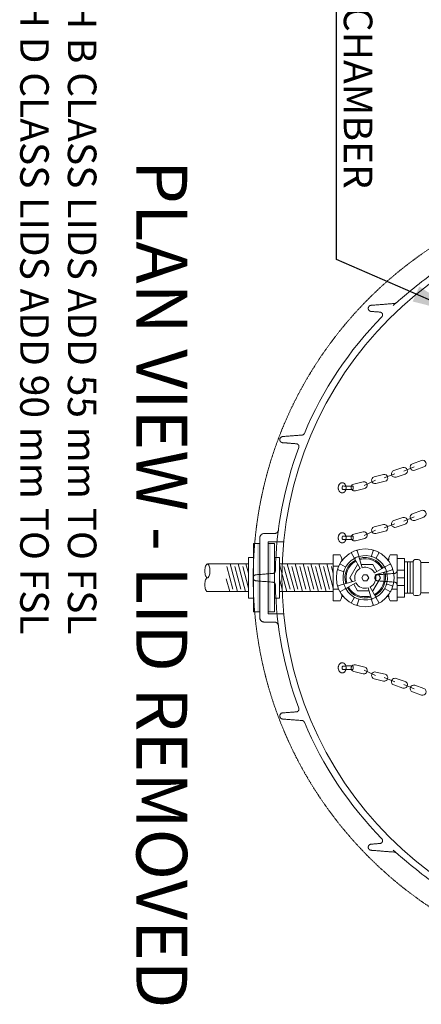
# Model space of a CAD drawing. Units: millimetres. Extents: x 902 to 5737, y 8188 to 13589.
# Drawn here: x 3839 to 4566, y 8811 to 10592 of the extents above; entities that cross this region are included whole.
import ezdxf

# ---------------------------------------------------------------- set-up
doc = ezdxf.new("R2010")
doc.units = ezdxf.units.MM
doc.header["$LTSCALE"] = 0.5
doc.linetypes.add('ACAD_ISO02W100', pattern=[15, 12, -3])
doc.layers.get('0').update_dxf_attribs({"lineweight": 0})
doc.layers.add('On top', color=40, linetype='ACAD_ISO02W100', lineweight=0)
doc.styles.get("Standard").update_dxf_attribs({"font": 'arial.ttf'})
doc.dimstyles.new('ISO-25', dxfattribs={"dimtxt": 2.5, "dimasz": 2.5, "dimexe": 1.25, "dimexo": 0.625, "dimtad": 1, "dimtxsty": 'Standard', "dimcen": 2.5, "dimadec": 0, "dimazin": 0, "dimtfac": 1, "dimtmove": 0, "dimatfit": 3, "dimfxl": 1, "dimarcsym": 0})

msp = doc.modelspace()

# ---------------------------------------------------------------- linework, layer by layer
at = {"ltscale": 0.2}
for p, q in [((4533.954, 9775.604), (4552.837, 9783.173)), ((4498.845, 9763.089), (4518.031, 9770.455)), ((4462.264, 9749.336), (4482.912, 9759.285)), ((4533.954, 9685.113), (4552.837, 9692.681)), ((4498.845, 9672.598), (4518.031, 9679.963)), ((4462.264, 9658.845), (4482.912, 9668.793)), ((4178.789, 9607.42), (4253.071, 9607.42)), ((4214.008, 9603.008), (4225.042, 9561.832)), ((4219.969, 9607.42), (4233.367, 9557.42)), ((4228.294, 9603.008), (4239.328, 9561.832)), ((4234.255, 9607.42), (4247.653, 9557.42)), ((4242.58, 9603.008), (4253.071, 9563.856)), ((4248.541, 9607.42), (4253.071, 9590.514)), ((4309.247, 9606.482), (4322.394, 9557.42)), ((4317.321, 9603.008), (4328.354, 9561.832)), ((4323.282, 9607.42), (4336.679, 9557.42)), ((4331.607, 9603.008), (4342.64, 9561.832)), ((4345.893, 9603.008), (4356.926, 9561.832)), ((4351.854, 9607.42), (4365.251, 9557.42)), ((4360.179, 9603.008), (4371.212, 9561.832)), ((4374.465, 9603.008), (4385.498, 9561.832)), ((4380.425, 9607.42), (4393.823, 9557.42)), ((4403.036, 9603.008), (4406.403, 9590.443)), ((4406.403, 9603.205), (4416.364, 9603.205)), ((4424.53, 9616.302), (4421.754, 9616.302)), ((4506.818, 9616.302), (4504.041, 9616.302)), ((4551.095, 9611.027), (4535.62, 9611.027)), ((4522.168, 9596.173), (4535.62, 9596.173)), ((4212.826, 9580.762), (4219.081, 9557.42)), ((4309.247, 9579.824), (4314.068, 9561.832)), ((4522.168, 9582.276), (4535.62, 9582.276)), ((4522.168, 9568.469), (4535.62, 9568.469)), ((4406.403, 9561.635), (4416.364, 9561.635)), ((4522.168, 9561.635), (4512.208, 9561.635)), ((4424.53, 9548.538), (4421.754, 9548.538)), ((4471.238, 9548.538), (4457.333, 9548.538)), ((4506.818, 9548.538), (4504.041, 9548.538)), ((4462.264, 9415.504), (4482.912, 9405.555)), ((4498.845, 9401.751), (4518.031, 9394.385)), ((4533.954, 9389.236), (4552.837, 9381.667))]:
    msp.add_line(p, q, dxfattribs=at)
at = {"ltscale": 0.2, "extrusion": (-1, -3.44509e-16, -2.22045e-16)}
for p, q in [((4273.659, 9654.973), (4273.659, 9509.867)), ((4288.659, 9647.42), (4316.853, 9647.42)), ((4288.659, 9517.42), (4288.659, 9647.42)), ((4288.659, 9517.42), (4316.853, 9517.42))]:
    msp.add_line(p, q, dxfattribs=at)
at = {"ltscale": 0.2, "extrusion": (-2.22045e-16, 7.64964e-32, -1)}
msp.add_lwpolyline([(-4313.659, 9582.42, 1), (-5639.659, 9582.42, 1)], format="xyb", dxfattribs=at)
at = {"ltscale": 0.2}
for points in [[(4516.024, 9776.374, 1), (4520.037, 9764.536), (4536.41, 9770.087, 1), (4532.397, 9781.925)], [(4554.203, 9776.887), (4570.411, 9782.903, 1), (4566.061, 9794.622), (4549.853, 9788.605, 1)], [(4483.554, 9752.884), (4500.341, 9757.021, 1), (4497.35, 9769.158), (4480.564, 9765.021, 1)], [(4443.565, 9751.909, 1), (4446.608, 9739.785), (4463.377, 9743.994, 1), (4460.333, 9756.118)], [(4516.024, 9685.882, 1), (4520.037, 9674.044), (4536.41, 9679.595, 1), (4532.397, 9691.433)], [(4554.203, 9686.395), (4570.411, 9692.412, 1), (4566.061, 9704.13), (4549.853, 9698.114, 1)], [(4483.554, 9662.393), (4500.341, 9666.529, 1), (4497.35, 9678.666), (4480.564, 9674.53, 1)], [(4443.565, 9661.417, 1), (4446.608, 9649.293), (4463.377, 9653.503, 1), (4460.333, 9665.626)], [(4452.957, 9620.978), (4458.913, 9600.706, -0.35104562), (4480.955, 9591.66), (4499.434, 9601.903, 0.35104562)], [(4425.728, 9571.091), (4446, 9577.047, -0.35104562), (4455.046, 9599.089), (4444.802, 9617.569, 0.35104562)], [(4483.769, 9547.271), (4473.525, 9565.751, 0.35104562), (4482.571, 9587.793), (4502.843, 9593.749, -0.35104562)], [(4475.614, 9543.862), (4469.658, 9564.134, -0.35104562), (4447.616, 9573.18), (4429.137, 9562.937, 0.35104562)], [(4460.333, 9408.722, 1), (4463.377, 9420.846), (4446.608, 9425.055, 1), (4443.565, 9412.932)], [(4483.554, 9411.956), (4500.341, 9407.819, -1), (4497.35, 9395.682), (4480.564, 9399.819, -1)], [(4532.397, 9382.915, 1), (4536.41, 9394.753), (4520.037, 9400.304, 1), (4516.024, 9388.466)], [(4554.203, 9387.953), (4570.411, 9381.937, -1), (4566.061, 9370.218), (4549.853, 9376.235, -1)]]:
    msp.add_lwpolyline(points, format="xyb", close=True, dxfattribs=at)
for points in [[(4564.99, 9610.422), (4564.99, 9555.379), (4593.62, 9555.379), (4593.62, 9463.38, 1), (4648.141, 9463.38), (4648.141, 9702.942, 1), (4593.62, 9702.942), (4593.62, 9609.901), (4564.99, 9609.901)], [(4421.923, 9612.981, 0.14106937), (4419.109, 9623.989), (4406.403, 9623.989), (4406.403, 9540.851), (4419.109, 9540.851, 0.14106937), (4421.923, 9551.859)], [(4440.029, 9628.681, 0.34758462), (4439.549, 9627.046), (4444.193, 9618.668)], [(4448.401, 9632.182, -0.34758462), (4449.902, 9631.374), (4452.602, 9622.184, -0.34535185), (4451.785, 9620.614, 0.03985316), (4445.884, 9618.147, -0.34535185), (4444.193, 9618.668)], [(4480.17, 9632.182, 0.34758462), (4478.669, 9631.374), (4475.969, 9622.184, 0.34535185), (4476.786, 9620.614)], [(4482.687, 9618.147, 0.34535185), (4484.378, 9618.668), (4489.022, 9627.046, 0.34758462), (4488.543, 9628.681)], [(4506.648, 9551.859, 0.14106937), (4509.462, 9540.851), (4522.168, 9540.851), (4522.168, 9623.989), (4509.462, 9623.989, 0.14106937), (4506.648, 9612.981)], [(4180.235, 9583.071, 0.0935995), (4182.033, 9586.081, 0.050265), (4182.991, 9589.811, 0.07557985), (4182.991, 9600.029, 0.050265), (4182.033, 9603.759, 0.0935995), (4180.235, 9606.769, 0.4500084), (4177.343, 9606.769, 0.0935995), (4175.545, 9603.759, 0.050265), (4174.587, 9600.029, 0.07558001), (4174.587, 9589.811, 0.050265), (4175.545, 9586.081, 0.0935995), (4177.343, 9583.071, 0.45000851), (4180.235, 9583.071)], [(4428.559, 9600.822, 0.34535185), (4428.037, 9602.513), (4419.66, 9607.156, 0.34758462), (4418.024, 9606.677)], [(4510.547, 9606.677, 0.34758462), (4508.911, 9607.156), (4500.534, 9602.513, 0.34535185), (4500.012, 9600.822, -0.03985316), (4502.479, 9594.92, 0.34535185), (4504.049, 9594.103), (4513.239, 9596.803, 0.34758462), (4514.047, 9598.304)], [(4564.99, 9555.379, -0.41421356), (4559.99, 9550.379), (4554.095, 9550.379, -0.41421356), (4551.095, 9553.379), (4551.095, 9612.422, -0.41421356), (4554.095, 9615.422), (4559.99, 9615.422, -0.41421356), (4564.99, 9610.422)], [(4414.524, 9598.304, 0.34758462), (4415.332, 9596.803), (4424.522, 9594.103, 0.34535185), (4426.092, 9594.92)], [(4253.071, 9557.42), (4178.789, 9557.42, -0.21463838), (4177.343, 9558.071, -0.0935995), (4175.545, 9561.081, -0.050265), (4174.587, 9564.811, -0.07558001), (4174.587, 9575.029, -0.050265), (4175.545, 9578.759, -0.0935995), (4177.343, 9581.769, -0.21463838), (4178.789, 9582.42, -0.21463838)], [(4418.024, 9558.163, 0.34758462), (4419.66, 9557.684), (4428.037, 9562.327, 0.34535185), (4428.559, 9564.019, -0.03985316), (4426.092, 9569.92, 0.34535185), (4424.522, 9570.737), (4415.332, 9568.037, 0.34758462), (4414.524, 9566.536)], [(4514.047, 9566.536, 0.34758462), (4513.239, 9568.037), (4504.049, 9570.737, 0.34535185), (4502.479, 9569.92)], [(4500.012, 9564.019, 0.34535185), (4500.534, 9562.327), (4508.911, 9557.684, 0.34758462), (4510.547, 9558.163)], [(4445.884, 9546.693, 0.34535185), (4444.193, 9546.172), (4439.549, 9537.794, 0.34758462), (4440.029, 9536.159)], [(4448.401, 9532.658, 0.34758462), (4449.902, 9533.466), (4452.602, 9542.656, 0.34535185), (4451.785, 9544.226)], [(4488.543, 9536.159, 0.34758462), (4489.022, 9537.794), (4484.378, 9546.172, 0.34535185), (4482.687, 9546.693, -0.03985316), (4476.786, 9544.226, 0.34535185), (4475.969, 9542.656), (4478.669, 9533.466, 0.34758462), (4480.17, 9532.658)]]:
    msp.add_lwpolyline(points, format="xyb", dxfattribs=at)
for points in [[(4273.659, 9520.655), (4261.894, 9520.655), (4261.894, 9644.185), (4273.659, 9644.185)], [(4288.659, 9644.185), (4300.424, 9644.185), (4300.424, 9520.655), (4288.659, 9520.655)], [(4261.894, 9619.185), (4253.071, 9619.185), (4253.071, 9545.655), (4261.894, 9545.655)], [(4300.424, 9619.185), (4309.247, 9619.185), (4309.247, 9545.655), (4300.424, 9545.655)], [(4406.403, 9607.42), (4309.247, 9607.42)], [(4350.965, 9557.42), (4337.568, 9607.42)], [(4379.537, 9557.42), (4366.14, 9607.42)], [(4388.75, 9603.008), (4399.784, 9561.832)], [(4394.711, 9607.42), (4406.403, 9563.785)], [(4451.07, 9606.261), (4450.521, 9606.261), (4436.756, 9582.42), (4440.749, 9575.505)], [(4485.141, 9593.98), (4478.05, 9606.261), (4457.281, 9606.261)], [(4522.168, 9547.66), (4535.62, 9547.66), (4535.62, 9617.18), (4522.168, 9617.18)], [(4540.778, 9611.027), (4540.778, 9554.774)], [(4545.936, 9611.027), (4545.936, 9554.774)], [(4477.501, 9558.579), (4478.05, 9558.579), (4491.815, 9582.42), (4487.822, 9589.335)], [(4443.43, 9570.86), (4450.521, 9558.579), (4471.29, 9558.579)], [(4309.247, 9557.42), (4406.403, 9557.42)], [(4535.62, 9554.774), (4551.095, 9554.774)]]:
    msp.add_lwpolyline(points, dxfattribs=at)
msp.add_lwpolyline([(4457.933, 9582.42), (4461.109, 9576.918), (4467.462, 9576.918), (4470.639, 9582.42), (4467.462, 9587.922), (4461.109, 9587.922)], close=True, dxfattribs=at)
at = {"ltscale": 0.2, "extrusion": (-2.22045e-16, -7.64964e-32, -1)}
msp.add_lwpolyline([(-4313.659, 9582.42, -1), (-5639.659, 9582.42, -1)], format="xyb", dxfattribs=at)
at = {"ltscale": 0.2}
msp.add_circle((4464.286, 9582.42), 52.235, dxfattribs=at)
at = {"ltscale": 0.2, "extrusion": (-2.22045e-16, 7.64964e-32, -1)}
for start, end in [(22.777798, 44.395351), (1.085423, 20.445516), (339.554484, 358.914577), (315.604649, 337.222202)]:
    msp.add_arc((-4976.659, 9582.42), 675, start, end, dxfattribs=at)
at = {"ltscale": 0.2}
for radius, start, end in [(36.706, 119, 196.373602), (34.588, 119, 196.373602), (36.706, 29, 106.373602), (34.588, 29, 106.373602), (34.588, 299, 16.373602), (36.706, 299, 16.373602), (36.706, 209, 286.373602), (34.588, 209, 286.373602)]:
    msp.add_arc((4464.286, 9582.42), radius, start, end, dxfattribs=at)
for points, weights, degree, knots in [([(4473.878, 10075.249), (4474.367, 10075.38), (4474.872, 10075.42), (4496.264, 10077.105), (4517.657, 10078.79), (4519.373, 10078.925), (4520.642, 10080.088), (4708.764, 10252.465), (4963.873, 10257.299)], [1, 0.994632218548, 1, 1, 1, 0.945530050397, 1, 0.935401259177, 1], 2, [0, 0, 0, 0.20731793, 0.20731793, 1.20731793, 1.20731793, 1.87047255, 1.87047255, 2.59328083, 2.59328083, 2.59328083]), ([(4494.352, 10054.654), (4496.578, 10056.927), (4495.461, 10059.907), (4494.344, 10062.886), (4491.172, 10063.136), (4483.022, 10063.778), (4474.872, 10064.42), (4469.788, 10064.82), (4469.788, 10069.92), (4469.788, 10075.02), (4474.872, 10075.42)], [1, 0.843644489919, 1, 0.843644489919, 1, 1, 1, 0.734342212121, 1, 0.734342212121, 1], 2, [0, 0, 0, 1.13352175, 1.13352175, 2.26704351, 2.26704351, 3.26704351, 3.26704351, 4.75924197, 4.75924197, 6.25144043, 6.25144043, 6.25144043]), ([(4312.09, 9836.991), (4311.782, 9836.783), (4311.499, 9836.549), (4311.228, 9836.27), (4311.192, 9836.233), (4311.156, 9836.196), (4311.121, 9836.157), (4311.048, 9836.079), (4310.977, 9835.996), (4310.906, 9835.909), (4310.88, 9835.878), (4310.854, 9835.845), (4310.829, 9835.812), (4310.786, 9835.758), (4310.744, 9835.702), (4310.702, 9835.644), (4310.614, 9835.521), (4310.527, 9835.39), (4310.443, 9835.249), (4310.407, 9835.19), (4310.372, 9835.129), (4310.338, 9835.065), (4310.312, 9835.017), (4310.286, 9834.968), (4310.26, 9834.917), (4310.233, 9834.864), (4310.205, 9834.808), (4310.179, 9834.751), (4310.148, 9834.684), (4310.117, 9834.615), (4310.088, 9834.545), (4310.072, 9834.506), (4310.056, 9834.467), (4310.041, 9834.428), (4310.005, 9834.337), (4309.972, 9834.246), (4309.942, 9834.153), (4309.897, 9834.02), (4309.86, 9833.889), (4309.828, 9833.762), (4309.799, 9833.645), (4309.774, 9833.53), (4309.754, 9833.421), (4309.752, 9833.412), (4309.75, 9833.402), (4309.749, 9833.393), (4309.73, 9833.287), (4309.715, 9833.184), (4309.702, 9833.084), (4309.701, 9833.073), (4309.7, 9833.062), (4309.698, 9833.051), (4309.673, 9832.83), (4309.662, 9832.622), (4309.662, 9832.42), (4309.662, 9832.579), (4309.669, 9832.743), (4309.684, 9832.913), (4309.7, 9833.083), (4309.723, 9833.26), (4309.759, 9833.45), (4309.791, 9833.616), (4309.832, 9833.792), (4309.885, 9833.973), (4309.893, 9833.998), (4309.9, 9834.024), (4309.908, 9834.049), (4309.94, 9834.153), (4309.977, 9834.259), (4310.015, 9834.362), (4310.031, 9834.402), (4310.046, 9834.443), (4310.062, 9834.482), (4310.087, 9834.544), (4310.113, 9834.605), (4310.14, 9834.666), (4310.15, 9834.688), (4310.16, 9834.71), (4310.17, 9834.732), (4310.205, 9834.808), (4310.242, 9834.883), (4310.279, 9834.955), (4310.283, 9834.962), (4310.286, 9834.969), (4310.29, 9834.976), (4310.334, 9835.06), (4310.378, 9835.14), (4310.424, 9835.217), (4310.468, 9835.292), (4310.513, 9835.364), (4310.559, 9835.434), (4310.613, 9835.518), (4310.669, 9835.599), (4310.726, 9835.676), (4310.771, 9835.738), (4310.817, 9835.798), (4310.863, 9835.856), (4310.973, 9835.994), (4311.083, 9836.119), (4311.195, 9836.236), (4311.249, 9836.292), (4311.303, 9836.347), (4311.358, 9836.399), (4311.543, 9836.578), (4311.735, 9836.737), (4311.938, 9836.884), (4311.973, 9836.91), (4312.008, 9836.934), (4312.043, 9836.959), (4312.143, 9837.028), (4312.245, 9837.094), (4312.35, 9837.156), (4312.489, 9837.24), (4312.633, 9837.317), (4312.783, 9837.389), (4312.792, 9837.394), (4312.801, 9837.398), (4312.81, 9837.402), (4313.082, 9837.532), (4313.372, 9837.643), (4313.693, 9837.733), (4313.703, 9837.736), (4313.713, 9837.739), (4313.723, 9837.741), (4314.036, 9837.827), (4314.372, 9837.891), (4314.746, 9837.92), (4311.722, 9837.682), (4309.662, 9835.454), (4309.662, 9832.42), (4309.662, 9829.386), (4311.722, 9827.158), (4314.746, 9826.92)], [1, 1, 1, 1, 1, 1, 1, 1, 1, 1, 1, 1, 1, 1, 1, 1, 1, 1, 1, 1, 1, 1, 1, 1, 1, 1, 1, 1, 1, 1, 1, 1, 1, 1, 1, 1, 1, 1, 1, 1, 1, 1, 1, 1, 1, 1, 1, 1, 1, 1, 1, 1, 1, 1, 1, 1, 1, 1, 1, 1, 1, 1, 1, 1, 1, 1, 1, 1, 1, 1, 1, 1, 1, 1, 1, 1, 1, 1, 1, 1, 1, 1, 1, 1, 1, 1, 1, 1, 1, 1, 1, 1, 1, 1, 1, 1, 1, 1, 1, 1, 1, 1, 1, 1, 1, 1, 1, 1, 1, 1, 1, 1, 1, 1, 1, 1, 1, 1, 1, 1, 1, 1, 1, 1, 1, 1, 1, 0.822894808081, 0.822894808081, 1, 0.822894808081, 0.822894808081, 1], 3, [0, 0, 0, 0, 0.0016514, 0.0016514, 0.0016514, 0.00187019, 0.00187019, 0.00187019, 0.00231532, 0.00231532, 0.00231532, 0.0024771, 0.0024771, 0.0024771, 0.00274337, 0.00274337, 0.00274337, 0.0033028, 0.0033028, 0.0033028, 0.0035384, 0.0035384, 0.0035384, 0.00371565, 0.00371565, 0.00371565, 0.00390408, 0.00390408, 0.00390408, 0.0041285, 0.0041285, 0.0041285, 0.00425415, 0.00425415, 0.00425415, 0.00454135, 0.00454135, 0.00454135, 0.00495636, 0.00495636, 0.00495636, 0.00533459, 0.00533459, 0.00533459, 0.00536705, 0.00536705, 0.00536705, 0.00573819, 0.00573819, 0.00573819, 0.0057799, 0.0057799, 0.0057799, 0.0066056, 0.0066056, 0.0066056, 0.00725758, 0.00725758, 0.00725758, 0.00790934, 0.00790934, 0.00790934, 0.00848081, 0.00848081, 0.00848081, 0.00856154, 0.00856154, 0.00856154, 0.00888753, 0.00888753, 0.00888753, 0.0090152, 0.0090152, 0.0090152, 0.00921352, 0.00921352, 0.00921352, 0.00928569, 0.00928569, 0.00928569, 0.00953951, 0.00953951, 0.00953951, 0.00956431, 0.00956431, 0.00956431, 0.0098655, 0.0098655, 0.0098655, 0.01016114, 0.01016114, 0.01016114, 0.01051748, 0.01051748, 0.01051748, 0.01080572, 0.01080572, 0.01080572, 0.01149273, 0.01149273, 0.01149273, 0.01182144, 0.01182144, 0.01182144, 0.0129342, 0.0129342, 0.0129342, 0.0131254, 0.0131254, 0.0131254, 0.01366476, 0.01366476, 0.01366476, 0.01438644, 0.01438644, 0.01438644, 0.01442936, 0.01442936, 0.01442936, 0.01573332, 0.01573332, 0.01573332, 0.01577301, 0.01577301, 0.01577301, 0.01703728, 0.01703728, 0.01703728, 1.50923573, 1.50923573, 1.50923573, 3.00143419, 3.00143419, 3.00143419, 3.00143419]), ([(4354.3, 9843.752), (4353.12, 9840.942), (4350.083, 9840.703), (4332.414, 9839.312), (4314.746, 9837.92)], [1, 0.853919429771, 1, 1, 1], 2, [0, 0, 0, 1.09465088, 1.09465088, 2.09465088, 2.09465088, 2.09465088]), ([(4344.181, 9818.209), (4344.739, 9819.706), (4344.571, 9821.296), (4343.712, 9822.644), (4342.852, 9823.991), (4341.482, 9824.814), (4339.888, 9824.94), (4331.508, 9825.6), (4323.127, 9826.26), (4314.746, 9826.92), (4314.252, 9826.959), (4313.775, 9827.062), (4313.313, 9827.228), (4313.082, 9827.311), (4312.854, 9827.411), (4312.635, 9827.524), (4312.417, 9827.638), (4312.206, 9827.766), (4312.003, 9827.909)], [1, 0.930031256659, 0.930031256659, 1, 0.930031256659, 0.930031256659, 1, 1, 1, 1, 1, 1, 1, 1, 1, 1, 1, 1, 1], 3, [0, 0, 0, 0, 0.92452001, 0.92452001, 0.92452001, 1.84904002, 1.84904002, 1.84904002, 2.84904002, 2.84904002, 2.84904002, 2.85052971, 2.85052971, 2.85052971, 2.85127476, 2.85127476, 2.85127476, 2.85201967, 2.85201967, 2.85201967, 2.85201967]), ([(4301.78, 9569.633), (4301.694, 9574.167), (4297.174, 9574.523), (4281.958, 9575.722), (4266.743, 9576.92), (4261.659, 9577.32), (4261.659, 9582.42), (4261.659, 9587.52), (4266.743, 9587.92), (4281.958, 9589.118), (4297.174, 9590.317), (4301.694, 9590.673), (4301.78, 9595.207)], [1, 0.740738643921, 1, 1, 1, 0.734342212121, 1, 0.734342212121, 1, 1, 1, 0.740738643921, 1], 2, [0, 0, 0, 1.47325425, 1.47325425, 2.47325425, 2.47325425, 3.9654527, 3.9654527, 5.45765116, 5.45765116, 6.45765116, 6.45765116, 7.93090541, 7.93090541, 7.93090541]), ([(4521.901, 9595.121), (4521.732, 9590.676), (4517.297, 9590.326), (4502.02, 9589.123), (4486.743, 9587.92), (4481.659, 9587.52), (4481.659, 9582.42), (4481.659, 9577.32), (4486.743, 9576.92), (4502.02, 9575.717), (4517.297, 9574.514), (4521.732, 9574.164), (4521.901, 9569.719)], [1, 0.747117566322, 1, 1, 1, 0.734342212121, 1, 0.734342212121, 1, 1, 1, 0.747117566321, 1], 2, [0, 0, 0, 1.45416276, 1.45416276, 2.45416276, 2.45416276, 3.94636121, 3.94636121, 5.43855967, 5.43855967, 6.43855967, 6.43855967, 7.89272243, 7.89272243, 7.89272243]), ([(4309.662, 9332.42), (4309.662, 9329.386), (4311.722, 9327.158), (4314.746, 9326.92), (4314.37, 9326.95), (4314.032, 9327.014), (4313.718, 9327.1), (4313.71, 9327.102), (4313.702, 9327.105), (4313.694, 9327.107), (4313.373, 9327.197), (4313.083, 9327.308), (4312.811, 9327.437), (4312.8, 9327.442), (4312.79, 9327.447), (4312.779, 9327.452), (4312.63, 9327.525), (4312.486, 9327.602), (4312.346, 9327.686), (4312.244, 9327.747), (4312.143, 9327.812), (4312.044, 9327.88), (4312.007, 9327.906), (4311.971, 9327.931), (4311.935, 9327.958), (4311.734, 9328.104), (4311.544, 9328.263), (4311.359, 9328.44), (4311.303, 9328.493), (4311.248, 9328.548), (4311.193, 9328.606), (4311.141, 9328.66), (4311.09, 9328.716), (4311.039, 9328.774), (4310.979, 9328.841), (4310.92, 9328.912), (4310.861, 9328.986), (4310.816, 9329.042), (4310.772, 9329.101), (4310.727, 9329.162), (4310.67, 9329.24), (4310.613, 9329.322), (4310.557, 9329.408), (4310.513, 9329.476), (4310.469, 9329.547), (4310.425, 9329.621), (4310.379, 9329.699), (4310.333, 9329.781), (4310.289, 9329.866), (4310.248, 9329.945), (4310.208, 9330.026), (4310.169, 9330.11), (4310.16, 9330.131), (4310.15, 9330.152), (4310.141, 9330.173), (4310.113, 9330.234), (4310.087, 9330.296), (4310.062, 9330.359), (4310.046, 9330.397), (4310.031, 9330.436), (4310.017, 9330.475), (4309.978, 9330.578), (4309.942, 9330.684), (4309.91, 9330.786), (4309.901, 9330.814), (4309.893, 9330.841), (4309.885, 9330.868), (4309.833, 9331.044), (4309.792, 9331.218), (4309.761, 9331.382), (4309.76, 9331.385), (4309.76, 9331.388), (4309.759, 9331.391), (4309.724, 9331.578), (4309.7, 9331.753), (4309.685, 9331.923), (4309.669, 9332.095), (4309.662, 9332.26), (4309.662, 9332.42), (4309.662, 9332.633), (4309.674, 9332.837), (4309.697, 9333.035), (4309.698, 9333.046), (4309.699, 9333.058), (4309.701, 9333.069), (4309.723, 9333.255), (4309.754, 9333.437), (4309.793, 9333.615), (4309.799, 9333.642), (4309.806, 9333.669), (4309.812, 9333.696), (4309.851, 9333.859), (4309.896, 9334.019), (4309.95, 9334.179), (4309.965, 9334.222), (4309.979, 9334.264), (4309.995, 9334.307), (4310.047, 9334.45), (4310.106, 9334.594), (4310.172, 9334.737), (4310.198, 9334.791), (4310.224, 9334.846), (4310.251, 9334.9), (4310.317, 9335.03), (4310.389, 9335.16), (4310.468, 9335.291), (4310.504, 9335.349), (4310.541, 9335.408), (4310.579, 9335.466), (4310.663, 9335.592), (4310.755, 9335.72), (4310.856, 9335.847), (4310.897, 9335.899), (4310.94, 9335.952), (4310.985, 9336.003), (4311.099, 9336.137), (4311.222, 9336.269), (4311.359, 9336.401), (4311.392, 9336.432), (4311.425, 9336.463), (4311.459, 9336.494), (4311.624, 9336.644), (4311.805, 9336.792), (4312.003, 9336.931), (4312.206, 9337.074), (4312.417, 9337.202), (4312.635, 9337.316), (4312.854, 9337.429), (4313.082, 9337.529), (4313.313, 9337.612), (4313.774, 9337.778), (4314.252, 9337.881), (4314.746, 9337.92), (4311.722, 9337.682), (4309.662, 9335.454), (4309.662, 9332.42), (4309.662, 9332.218), (4309.673, 9332.007), (4309.699, 9331.784), (4309.7, 9331.774), (4309.701, 9331.765), (4309.702, 9331.756), (4309.715, 9331.653), (4309.731, 9331.548), (4309.75, 9331.439), (4309.751, 9331.432), (4309.753, 9331.426), (4309.754, 9331.419), (4309.775, 9331.306), (4309.8, 9331.189), (4309.83, 9331.07), (4309.862, 9330.943), (4309.899, 9330.815), (4309.943, 9330.683), (4309.973, 9330.593), (4310.006, 9330.502), (4310.041, 9330.412), (4310.056, 9330.372), (4310.073, 9330.332), (4310.089, 9330.293), (4310.118, 9330.224), (4310.148, 9330.156), (4310.179, 9330.089), (4310.23, 9329.98), (4310.283, 9329.875), (4310.338, 9329.775), (4310.373, 9329.711), (4310.408, 9329.649), (4310.444, 9329.589), (4310.529, 9329.447), (4310.615, 9329.318), (4310.702, 9329.197), (4310.744, 9329.138), (4310.787, 9329.081), (4310.829, 9329.026), (4310.855, 9328.994), (4310.88, 9328.962), (4310.906, 9328.931), (4310.977, 9328.844), (4311.048, 9328.762), (4311.121, 9328.683), (4311.156, 9328.644), (4311.192, 9328.606), (4311.228, 9328.569), (4311.499, 9328.291), (4311.783, 9328.057), (4312.09, 9327.849)], [1, 0.822894808081, 0.822894808081, 1, 1, 1, 1, 1, 1, 1, 1, 1, 1, 1, 1, 1, 1, 1, 1, 1, 1, 1, 1, 1, 1, 1, 1, 1, 1, 1, 1, 1, 1, 1, 1, 1, 1, 1, 1, 1, 1, 1, 1, 1, 1, 1, 1, 1, 1, 1, 1, 1, 1, 1, 1, 1, 1, 1, 1, 1, 1, 1, 1, 1, 1, 1, 1, 1, 1, 1, 1, 1, 1, 1, 1, 1, 1, 1, 1, 1, 1, 1, 1, 1, 1, 1, 1, 1, 1, 1, 1, 1, 1, 1, 1, 1, 1, 1, 1, 1, 1, 1, 1, 1, 1, 1, 1, 1, 1, 1, 1, 1, 1, 1, 1, 1, 1, 1, 1, 1, 1, 1, 1, 1, 1, 1, 1, 1, 1, 1, 1, 1, 1, 0.822894808081, 0.822894808081, 1, 1, 1, 1, 1, 1, 1, 1, 1, 1, 1, 1, 1, 1, 1, 1, 1, 1, 1, 1, 1, 1, 1, 1, 1, 1, 1, 1, 1, 1, 1, 1, 1, 1, 1, 1, 1, 1, 1, 1, 1, 1, 1, 1, 1, 1, 1, 1, 1, 1, 1, 1], 3, [0, 0, 0, 0, 1.49219846, 1.49219846, 1.49219846, 1.49348289, 1.49348289, 1.49348289, 1.49351595, 1.49351595, 1.49351595, 1.49483344, 1.49483344, 1.49483344, 1.49488406, 1.49488406, 1.49488406, 1.49561323, 1.49561323, 1.49561323, 1.49615093, 1.49615093, 1.49615093, 1.4963513, 1.4963513, 1.4963513, 1.49746842, 1.49746842, 1.49746842, 1.49780707, 1.49780707, 1.49780707, 1.49812717, 1.49812717, 1.49812717, 1.49850091, 1.49850091, 1.49850091, 1.49878591, 1.49878591, 1.49878591, 1.49915295, 1.49915295, 1.49915295, 1.49944466, 1.49944466, 1.49944466, 1.4997505, 1.4997505, 1.4997505, 1.50003304, 1.50003304, 1.50003304, 1.5001034, 1.5001034, 1.5001034, 1.50030822, 1.50030822, 1.50030822, 1.50043277, 1.50043277, 1.50043277, 1.50076215, 1.50076215, 1.50076215, 1.50085071, 1.50085071, 1.50085071, 1.50142089, 1.50142089, 1.50142089, 1.50143142, 1.50143142, 1.50143142, 1.50207964, 1.50207964, 1.50207964, 1.50273838, 1.50273838, 1.50273838, 1.50361868, 1.50361868, 1.50361868, 1.50366952, 1.50366952, 1.50366952, 1.50449898, 1.50449898, 1.50449898, 1.50462415, 1.50462415, 1.50462415, 1.50537927, 1.50537927, 1.50537927, 1.50558014, 1.50558014, 1.50558014, 1.50625957, 1.50625957, 1.50625957, 1.50651865, 1.50651865, 1.50651865, 1.50713987, 1.50713987, 1.50713987, 1.50741888, 1.50741888, 1.50741888, 1.50802016, 1.50802016, 1.50802016, 1.50826654, 1.50826654, 1.50826654, 1.50890046, 1.50890046, 1.50890046, 1.50905054, 1.50905054, 1.50905054, 1.50978075, 1.50978075, 1.50978075, 1.51053246, 1.51053246, 1.51053246, 1.51128438, 1.51128438, 1.51128438, 1.51278801, 1.51278801, 1.51278801, 3.00498647, 3.00498647, 3.00498647, 3.00582177, 3.00582177, 3.00582177, 3.00585652, 3.00585652, 3.00585652, 3.00623942, 3.00623942, 3.00623942, 3.00626307, 3.00626307, 3.00626307, 3.00665707, 3.00665707, 3.00665707, 3.00707472, 3.00707472, 3.00707472, 3.00736238, 3.00736238, 3.00736238, 3.00749237, 3.00749237, 3.00749237, 3.00771945, 3.00771945, 3.00771945, 3.0080893, 3.0080893, 3.0080893, 3.00832767, 3.00832767, 3.00832767, 3.00889079, 3.00889079, 3.00889079, 3.00916297, 3.00916297, 3.00916297, 3.00932491, 3.00932491, 3.00932491, 3.00977566, 3.00977566, 3.00977566, 3.00999827, 3.00999827, 3.00999827, 3.01166887, 3.01166887, 3.01166887, 3.01166887]), ([(4344.181, 9346.631), (4345.051, 9344.297), (4343.712, 9342.196), (4342.372, 9340.096), (4339.888, 9339.9), (4327.317, 9338.91), (4314.746, 9337.92)], [1, 0.895046884989, 1, 0.895046884989, 1, 1, 1], 2, [0, 0, 0, 0.92452001, 0.92452001, 1.84904002, 1.84904002, 2.84904002, 2.84904002, 2.84904002]), ([(4354.3, 9321.088), (4353.12, 9323.898), (4350.083, 9324.137), (4332.414, 9325.528), (4314.746, 9326.92)], [1, 0.853919429771, 1, 1, 1], 2, [0, 0, 0, 1.09465088, 1.09465088, 2.09465088, 2.09465088, 2.09465088]), ([(4494.352, 9110.186), (4496.578, 9107.913), (4495.461, 9104.933), (4494.344, 9101.954), (4491.172, 9101.704), (4483.022, 9101.062), (4474.872, 9100.42), (4469.788, 9100.02), (4469.788, 9094.92), (4469.788, 9089.82), (4474.872, 9089.42)], [1, 0.843644489919, 1, 0.843644489919, 1, 1, 1, 0.734342212121, 1, 0.734342212121, 1], 2, [0, 0, 0, 1.13352175, 1.13352175, 2.26704351, 2.26704351, 3.26704351, 3.26704351, 4.75924197, 4.75924197, 6.25144043, 6.25144043, 6.25144043]), ([(4963.873, 8907.541), (4708.764, 8912.375), (4520.642, 9084.752), (4519.373, 9085.915), (4517.657, 9086.05), (4496.264, 9087.735), (4474.872, 9089.42), (4474.367, 9089.46), (4473.878, 9089.591)], [1, 0.935401259177, 1, 0.945530050397, 1, 1, 1, 0.994632218541, 1], 2, [0, 0, 0, 0.72280828, 0.72280828, 1.3859629, 1.3859629, 2.3859629, 2.3859629, 2.59328083, 2.59328083, 2.59328083])]:
    msp.add_rational_spline(points, weights, degree=degree, knots=knots, dxfattribs=at)
for points, knots in [([(4273.659, 9654.92), (4273.659, 9655.192), (4273.674, 9655.464), (4273.703, 9655.733), (4273.733, 9656.003), (4273.777, 9656.269), (4273.834, 9656.531), (4273.949, 9657.055), (4274.12, 9657.564), (4274.347, 9658.057), (4274.495, 9658.38), (4274.668, 9658.695), (4274.863, 9658.996), (4275.058, 9659.297), (4275.272, 9659.581), (4275.505, 9659.848), (4275.738, 9660.115), (4275.99, 9660.366), (4276.261, 9660.599), (4276.396, 9660.716), (4276.537, 9660.829), (4276.68, 9660.936), (4276.823, 9661.042), (4276.97, 9661.144), (4277.119, 9661.239), (4277.419, 9661.43), (4277.73, 9661.599), (4278.053, 9661.747), (4278.215, 9661.82), (4278.379, 9661.888), (4278.547, 9661.95), (4278.715, 9662.013), (4278.886, 9662.069), (4279.056, 9662.119), (4279.741, 9662.319), (4280.442, 9662.42), (4281.159, 9662.42)], [0, 0, 0, 0, 0.0008143554, 0.0008143554, 0.0008143554, 0.0016295688, 0.0016295688, 0.0016295688, 0.0032606266, 0.0032606266, 0.0032606266, 0.0043356961, 0.0043356961, 0.0043356961, 0.0054118697, 0.0054118697, 0.0054118697, 0.0064893465, 0.0064893465, 0.0064893465, 0.0070285972, 0.0070285972, 0.0070285972, 0.0075681547, 0.0075681547, 0.0075681547, 0.0086482838, 0.0086482838, 0.0086482838, 0.0091888516, 0.0091888516, 0.0091888516, 0.0097297047, 0.0097297047, 0.0097297047, 0.0118950886, 0.0118950886, 0.0118950886, 0.0118950886]), ([(4281.159, 9662.42), (4291.239, 9662.42), (4295.515, 9662.42), (4299.791, 9662.42), (4300.235, 9662.42), (4300.68, 9662.459), (4301.116, 9662.538), (4301.469, 9662.601), (4301.819, 9662.69), (4302.159, 9662.804), (4302.24, 9662.83), (4302.32, 9662.859), (4302.4, 9662.888), (4302.706, 9663.002), (4303.003, 9663.135), (4303.293, 9663.288), (4303.398, 9663.343), (4303.502, 9663.401), (4303.605, 9663.462), (4303.873, 9663.621), (4304.131, 9663.795), (4304.375, 9663.984), (4304.483, 9664.067), (4304.589, 9664.153), (4304.692, 9664.242), (4304.927, 9664.445), (4305.149, 9664.662), (4305.36, 9664.896), (4305.452, 9664.998), (4305.542, 9665.103), (4305.629, 9665.212), (4305.69, 9665.287), (4305.75, 9665.364), (4305.808, 9665.442), (4305.952, 9665.636), (4306.087, 9665.836), (4306.212, 9666.043), (4306.272, 9666.143), (4306.33, 9666.244), (4306.386, 9666.347), (4306.449, 9666.463), (4306.509, 9666.581), (4306.566, 9666.701), (4306.676, 9666.934), (4306.775, 9667.173), (4306.861, 9667.415), (4306.884, 9667.48), (4306.906, 9667.546), (4306.928, 9667.612), (4307.069, 9668.049), (4307.17, 9668.497), (4307.229, 9668.958)], [0, 0, 0, 0, 0.0128678897, 0.0128678897, 0.0128678897, 0.0142608523, 0.0142608523, 0.0142608523, 0.0153860034, 0.0153860034, 0.0153860034, 0.0156538149, 0.0156538149, 0.0156538149, 0.0166768444, 0.0166768444, 0.0166768444, 0.0170467776, 0.0170467776, 0.0170467776, 0.0180136388, 0.0180136388, 0.0180136388, 0.0184397402, 0.0184397402, 0.0184397402, 0.0194085621, 0.0194085621, 0.0194085621, 0.0198327028, 0.0198327028, 0.0198327028, 0.0201291444, 0.0201291444, 0.0201291444, 0.0208688723, 0.0208688723, 0.0208688723, 0.0212256655, 0.0212256655, 0.0212256655, 0.0216283848, 0.0216283848, 0.0216283848, 0.0224072801, 0.0224072801, 0.0224072801, 0.0226186281, 0.0226186281, 0.0226186281, 0.0240115907, 0.0240115907, 0.0240115907, 0.0240115907]), ([(4263.674, 9578.157), (4263.492, 9578.307), (4263.329, 9578.46), (4263.181, 9578.615), (4263.167, 9578.63), (4263.153, 9578.645), (4263.139, 9578.66), (4263.002, 9578.807), (4262.879, 9578.955), (4262.767, 9579.104), (4262.748, 9579.129), (4262.73, 9579.153), (4262.713, 9579.177), (4262.606, 9579.324), (4262.51, 9579.472), (4262.422, 9579.62), (4262.317, 9579.799), (4262.224, 9579.979), (4262.143, 9580.161), (4262.131, 9580.188), (4262.119, 9580.215), (4262.107, 9580.242), (4261.96, 9580.585), (4261.852, 9580.93), (4261.779, 9581.276), (4261.775, 9581.293), (4261.772, 9581.31), (4261.769, 9581.327), (4261.732, 9581.508), (4261.704, 9581.69), (4261.686, 9581.872), (4261.668, 9582.055), (4261.659, 9582.237), (4261.659, 9582.42), (4261.659, 9582.602), (4261.668, 9582.785), (4261.686, 9582.967), (4261.704, 9583.15), (4261.732, 9583.331), (4261.768, 9583.513), (4261.772, 9583.529), (4261.775, 9583.546), (4261.779, 9583.562), (4261.852, 9583.908), (4261.959, 9584.253), (4262.106, 9584.596), (4262.118, 9584.622), (4262.129, 9584.649), (4262.141, 9584.675), (4262.222, 9584.856), (4262.315, 9585.038), (4262.421, 9585.217), (4262.509, 9585.366), (4262.606, 9585.515), (4262.713, 9585.663), (4262.731, 9585.688), (4262.75, 9585.713), (4262.769, 9585.739), (4263.013, 9586.063), (4263.304, 9586.379), (4263.674, 9586.683)], [0, 0, 0, 0, 0.001276072, 0.001276072, 0.001276072, 0.0014000053, 0.0014000053, 0.0014000053, 0.002604246, 0.002604246, 0.002604246, 0.0028000106, 0.0028000106, 0.0028000106, 0.0039774144, 0.0039774144, 0.0039774144, 0.0053891357, 0.0053891357, 0.0053891357, 0.0056000211, 0.0056000211, 0.0056000211, 0.0082708463, 0.0082708463, 0.0082708463, 0.0084000317, 0.0084000317, 0.0084000317, 0.009800037, 0.009800037, 0.009800037, 0.0112000423, 0.0112000423, 0.0112000423, 0.0125885996, 0.0125885996, 0.0125885996, 0.0139771569, 0.0139771569, 0.0139771569, 0.0141041658, 0.0141041658, 0.0141041658, 0.0167542715, 0.0167542715, 0.0167542715, 0.016958085, 0.016958085, 0.016958085, 0.0183616947, 0.0183616947, 0.0183616947, 0.0195313861, 0.0195313861, 0.0195313861, 0.0197318774, 0.0197318774, 0.0197318774, 0.0223085008, 0.0223085008, 0.0223085008, 0.0223085008]), ([(4273.659, 9509.921), (4273.659, 9509.648), (4273.674, 9509.376), (4273.703, 9509.107), (4273.733, 9508.837), (4273.777, 9508.571), (4273.834, 9508.309), (4273.949, 9507.785), (4274.12, 9507.276), (4274.347, 9506.783), (4274.495, 9506.46), (4274.668, 9506.146), (4274.863, 9505.844), (4275.058, 9505.543), (4275.272, 9505.259), (4275.505, 9504.992), (4275.738, 9504.725), (4275.99, 9504.474), (4276.261, 9504.241), (4276.396, 9504.124), (4276.537, 9504.011), (4276.68, 9503.904), (4276.823, 9503.798), (4276.97, 9503.697), (4277.119, 9503.601), (4277.419, 9503.41), (4277.73, 9503.241), (4278.053, 9503.094), (4278.215, 9503.02), (4278.379, 9502.952), (4278.547, 9502.89), (4278.715, 9502.827), (4278.886, 9502.771), (4279.056, 9502.721), (4279.741, 9502.521), (4280.442, 9502.42), (4281.159, 9502.42)], [0, 0, 0, 0, 0.0008143554, 0.0008143554, 0.0008143554, 0.0016295688, 0.0016295688, 0.0016295688, 0.0032606266, 0.0032606266, 0.0032606266, 0.0043356961, 0.0043356961, 0.0043356961, 0.0054118697, 0.0054118697, 0.0054118697, 0.0064893465, 0.0064893465, 0.0064893465, 0.0070285972, 0.0070285972, 0.0070285972, 0.0075681547, 0.0075681547, 0.0075681547, 0.0086482838, 0.0086482838, 0.0086482838, 0.0091888516, 0.0091888516, 0.0091888516, 0.0097297047, 0.0097297047, 0.0097297047, 0.0118950886, 0.0118950886, 0.0118950886, 0.0118950886]), ([(4281.159, 9502.42), (4291.239, 9502.42), (4295.515, 9502.42), (4299.791, 9502.42), (4300.235, 9502.42), (4300.68, 9502.381), (4301.116, 9502.302), (4301.469, 9502.239), (4301.819, 9502.15), (4302.159, 9502.037), (4302.24, 9502.01), (4302.32, 9501.981), (4302.4, 9501.952), (4302.706, 9501.838), (4303.003, 9501.705), (4303.293, 9501.552), (4303.398, 9501.497), (4303.502, 9501.439), (4303.605, 9501.378), (4303.873, 9501.219), (4304.131, 9501.045), (4304.375, 9500.856), (4304.483, 9500.773), (4304.589, 9500.687), (4304.692, 9500.598), (4304.927, 9500.395), (4305.149, 9500.178), (4305.36, 9499.944), (4305.452, 9499.842), (4305.542, 9499.737), (4305.629, 9499.628), (4305.69, 9499.553), (4305.75, 9499.476), (4305.808, 9499.398), (4305.952, 9499.204), (4306.087, 9499.004), (4306.212, 9498.797), (4306.272, 9498.697), (4306.33, 9498.596), (4306.386, 9498.493), (4306.449, 9498.377), (4306.509, 9498.259), (4306.566, 9498.139), (4306.676, 9497.907), (4306.775, 9497.667), (4306.861, 9497.425), (4306.884, 9497.36), (4306.906, 9497.294), (4306.928, 9497.228), (4307.069, 9496.791), (4307.17, 9496.343), (4307.229, 9495.882)], [0, 0, 0, 0, 0.0128678897, 0.0128678897, 0.0128678897, 0.0142608523, 0.0142608523, 0.0142608523, 0.0153860034, 0.0153860034, 0.0153860034, 0.0156538149, 0.0156538149, 0.0156538149, 0.0166768444, 0.0166768444, 0.0166768444, 0.0170467776, 0.0170467776, 0.0170467776, 0.0180136388, 0.0180136388, 0.0180136388, 0.0184397402, 0.0184397402, 0.0184397402, 0.0194085621, 0.0194085621, 0.0194085621, 0.0198327028, 0.0198327028, 0.0198327028, 0.0201291444, 0.0201291444, 0.0201291444, 0.0208688723, 0.0208688723, 0.0208688723, 0.0212256655, 0.0212256655, 0.0212256655, 0.0216283848, 0.0216283848, 0.0216283848, 0.0224072801, 0.0224072801, 0.0224072801, 0.0226186281, 0.0226186281, 0.0226186281, 0.0240115907, 0.0240115907, 0.0240115907, 0.0240115907])]:
    msp.add_open_spline(points, degree=3, knots=knots, dxfattribs=at)
for points in [[(4269.247, 9644.185), (4269.247, 9520.655), (4273.659, 9644.185), (4273.659, 9520.655)], [(4288.659, 9644.185), (4288.659, 9520.655), (4293.071, 9644.185), (4293.071, 9520.655)]]:
    msp.add_solid(points, dxfattribs=at)
at = {"layer": 'On top', "ltscale": 0.2}
for points in [[(4423.152, 9742.067), (4442.008, 9741.889, 0.16663231), (4442.069, 9748.353), (4423.213, 9748.53, 0.16663231)], [(4423.152, 9651.575), (4442.008, 9651.398, 0.16663231), (4442.069, 9657.861), (4423.213, 9658.039, 0.16663231)], [(4423.152, 9422.773), (4442.008, 9422.951, -0.16663231), (4442.069, 9416.487), (4423.213, 9416.31, -0.16663231)]]:
    msp.add_lwpolyline(points, format="xyb", close=True, dxfattribs=at)
msp.add_circle((4976.659, 9582.42), 715, dxfattribs=at)
for centre in [(4422.644, 9745.304), (4422.644, 9654.812)]:
    msp.add_ellipse(centre, major_axis=(0, -9.191), ratio=0.77659976, dxfattribs=at)
at = {"layer": 'On top', "ltscale": 0.2, "extrusion": (0, 0, -1)}
msp.add_ellipse((4422.644, 9419.536), major_axis=(0, 9.191), ratio=0.77659976, dxfattribs=at)

# ---------------------------------------------------------------- texts
at = {"ltscale": 0.2, "insert": (4477.268, 11468.738), "char_height": 51.7143, "attachment_point": 1, "rotation": 270}
msp.add_mtext_dynamic_manual_height_columns('900mm x 600mm ACCESS CHAMBER\\P', width=1816.71714, gutter_width=12.5, heights=[182.589], dxfattribs=at)
at = {"rotation": 270}
for s, width, heights, insert, char_height, attachment_point in [('INSTALLATIONS WITH B CLASS LIDS ADD 55 mm TO FSL\\PINSTALLATIONS WITH D CLASS LIDS ADD 90 mm TO FSL', 2216.55504, [481.662], (3977.975, 9479.63), 51.71429, 3), ('PLAN VIEW - LID REMOVED', 2028.71816, [0], (4142.198, 10338.393), 91.93651, 1)]:
    msp.add_mtext_dynamic_manual_height_columns(s, width=width, gutter_width=12.5, heights=heights, dxfattribs=dict(at, insert=insert, char_height=char_height, attachment_point=attachment_point))

# ---------------------------------------------------------------- leaders
at = {"ltscale": 0.2}
msp.add_leader([(4638.659, 10059.92), (4412.372, 10158.619), (4412.372, 11477.193)], dimstyle='ISO-25', override={"dimasz": 90, "dimgap": 0.625, "dimtad": 0}, dxfattribs=at)

doc.saveas('drawing.dxf')
